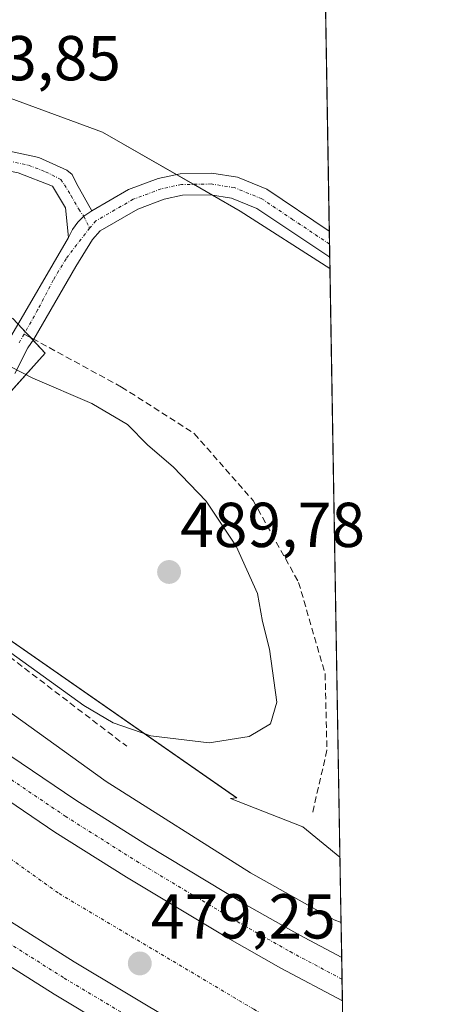
# Model space of a CAD drawing. Units: metres. Extents: x 614690 to 618157, y 4703928 to 4706301.
# Drawn here: x 618085 to 618153, y 4704973 to 4705128 of the extents above; entities that cross this region are included whole.
import ezdxf
from ezdxf.enums import TextEntityAlignment as Align

# ---------------------------------------------------------------- set-up
doc = ezdxf.new("R2010")
doc.units = ezdxf.units.M
doc.header["$MEASUREMENT"] = 0
doc.linetypes.add('TRAZO_Y_PUNTO', pattern=[1, 0.5, -0.25, 0, -0.25])
doc.linetypes.add('TRAZOSX2', pattern=[1.5, 1, -0.5])
for name, color, linetype, lineweight in [('Camino', 19, 'Continuous', 0), ('Camino Cxs', 19, 'Continuous', 0), ('Camino eje', 39, 'TRAZO_Y_PUNTO', 13), ('Carátula', 7, 'Continuous', 5), ('Comarca CxS', 133, 'Continuous', 0), ('Comunidad Autónoma CxS', 142, 'Continuous', 0), ('Corriente artificial Cxs', 5, 'Continuous', 13), ('Corriente artificial eje', 142, 'TRAZO_Y_PUNTO', 0), ('Corriente artificial superficial', 5, 'Continuous', 13), ('Cultivos herbáceos CxS', 92, 'Continuous', 0), ('Cultivos leñosos', 92, 'Continuous', 0), ('Cultivos leñosos CxS', 92, 'Continuous', 0), ('Curva de nivel normal', 36, 'Continuous', 0), ('Municipio CxS', 142, 'Continuous', 0), ('Obra de contención lineal', 1, 'TRAZOSX2', 13), ('Pista no pavimentada', 254, 'Continuous', 13), ('Pista no pavimentada Cxs', 254, 'Continuous', 0), ('Pista pavimentada', 135, 'Continuous', 13), ('Pista pavimentada Cxs', 135, 'Continuous', 0), ('Pista pavimentada eje', 135, 'TRAZO_Y_PUNTO', 0), ('Provincia CxS', 1, 'Continuous', 0), ('Punto de cota en terreno', 7, 'Continuous', 0), ('Rótulo de punto de cota en terreno', 19, 'Continuous', 0), ('Senda', 19, 'TRAZOSX2', 0), ('Suelo desnudo', 252, 'Continuous', 0), ('Suelo desnudo CxS', 43, 'Continuous', 0)]:
    doc.layers.add(name, color=color, linetype=linetype, lineweight=lineweight)
doc.styles.add('Arial', font='txt', dxfattribs={"height": 0.2})

# ---------------------------------------------------------------- blocks, each defined once
blk = doc.blocks.new('5PATER')
at = {"layer": 'Carátula', "linetype": 'Continuous', "lineweight": 5}
h = blk.add_hatch(color=250, dxfattribs=at)
edge = h.paths.add_edge_path()
edge.add_ellipse((0, 0.01), major_axis=(-1.33, -1.34), ratio=0.999422, start_angle=0, end_angle=360)
blk = doc.blocks.new('*U187')
at = {"layer": 'Pista pavimentada Cxs', "color": 135, "linetype": 'Continuous', "lineweight": 0}
for points in [[(618136.23, 4704980.12, 479.63), (618136.34, 4704973.27, 479.68), (618126.63, 4704978.42, 479.66), (618118.21, 4704983.22, 479.65), (618102.27, 4704992.78, 479.76), (618090.98, 4704999.92, 479.51), (618078.72, 4705008.24, 479.72), (618061.91, 4705020.79, 479.52), (618051.08, 4705029.29, 479.71), (618042.14, 4705036.41, 479.53), (618037.25, 4705040.57, 479.48), (618031.91, 4705045.05, 479.46), (618022.08, 4705054.02, 479.54), (618015.09, 4705061.01, 479.77), (618006.17, 4705069.48, 480.02), (618010.62, 4705074.08, 481.75), (618019.35, 4705065.24, 480.04), (618026.23, 4705058.36, 479.76), (618035.87, 4705049.56, 479.66), (618041.12, 4705045.15, 479.61), (618045.95, 4705041.05, 479.53), (618054.8, 4705033.99, 479.49), (618065.56, 4705025.56, 479.58), (618082.2, 4705013.13, 479.68), (618094.27, 4705004.94, 479.63), (618105.42, 4704997.89, 479.53), (618121.23, 4704988.4, 479.64), (618129.53, 4704983.68, 479.53), (618136.23, 4704980.12, 479.63)], [(618136.64, 4704955.55, 479.56), (618136.76, 4704948.87, 479.26), (618133.81, 4704950.25, 479.31), (618126.92, 4704953.7, 479.53), (618116.17, 4704959.41, 479.51), (618107.25, 4704964.49, 479.46), (618090.89, 4704974.31, 479.49), (618079.09, 4704981.76, 479.61), (618066.13, 4704990.56, 479.18), (618048.72, 4705003.56, 478.82), (618037.62, 4705012.27, 478.76), (618028.36, 4705019.65, 478.71), (618023.25, 4705023.98, 478.65), (618017.61, 4705028.72, 478.52), (618007.08, 4705038.33, 478.38), (617999.7, 4705045.72, 478.81), (617990.6, 4705054.94, 481.12), (617995.32, 4705059.27, 480.66), (618003.95, 4705049.95, 479.87), (618011.23, 4705042.67, 479.75), (618021.57, 4705033.23, 479.74), (618027.12, 4705028.57, 479.78), (618032.17, 4705024.29, 479.73), (618041.34, 4705016.97, 479.78), (618052.37, 4705008.32, 479.71), (618069.61, 4704995.45, 479.68), (618082.38, 4704986.78, 479.59), (618094.04, 4704979.42, 479.67), (618110.28, 4704969.67, 479.69), (618119.06, 4704964.67, 479.6), (618129.67, 4704959.03, 479.72), (618136.43, 4704955.65, 479.55), (618136.64, 4704955.55, 479.56)]]:
    blk.add_polyline3d(points, close=True, dxfattribs=at)

msp = doc.modelspace()

# ---------------------------------------------------------------- linework, layer by layer
at = {"layer": 'Camino', "color": 19, "linetype": 'Continuous', "lineweight": 0}
for points in [[(618054.87, 4705128.38, 484.42), (618055.31, 4705127.64, 484.39), (618060.73, 4705118.44, 483.93), (618062.17, 4705116.66, 483.9), (618065.77, 4705113.88, 483.83), (618069.54, 4705111.5, 483.79), (618073.56, 4705109.71, 483.7), (618088.47, 4705106.47, 483.31), (618092.88, 4705104.47, 483.24), (618093.69, 4705103.78, 483.22), (618094.39, 4705102.38, 483.2), (618096.83, 4705098.07, 483.09)], [(618093.14, 4705093.85, 483.35), (618092.66, 4705098.51, 483.3), (618090.59, 4705101.92, 483.33), (618085.19, 4705104.03, 483.4), (618072.58, 4705106.65, 483.76), (618068.03, 4705108.68, 483.84), (618063.94, 4705111.26, 483.9), (618059.92, 4705114.36, 483.97), (618058.1, 4705116.62, 484.02), (618052.45, 4705126.19, 484.29)], [(618093.14, 4705093.85, 483.35), (618093.78, 4705095.12, 483.3), (618094.63, 4705096.27, 483.23), (618095.54, 4705097.2, 483.17), (618096.83, 4705098.07, 483.09)]]:
    msp.add_polyline3d(points, dxfattribs=at)
at = {"layer": 'Camino Cxs', "color": 19, "linetype": 'Continuous', "lineweight": 0}
msp.add_polyline3d([(618073.56, 4705109.71, 483.7), (618088.47, 4705106.47, 483.31), (618092.88, 4705104.47, 483.24), (618093.69, 4705103.78, 483.22), (618094.39, 4705102.38, 483.2), (618096.83, 4705098.07, 483.09), (618095.54, 4705097.2, 483.17), (618094.63, 4705096.27, 483.23), (618093.78, 4705095.12, 483.3), (618093.14, 4705093.85, 483.35), (618092.66, 4705098.51, 483.3), (618090.59, 4705101.92, 483.33), (618085.19, 4705104.03, 483.4)], dxfattribs=at)
at = {"layer": 'Camino eje', "color": 39, "linetype": 'TRAZO_Y_PUNTO', "lineweight": 13}
msp.add_polyline3d([(618052.88, 4705128.62, 484.38), (618053.83, 4705127.01, 484.34), (618056.65, 4705122.23, 484.14), (618059.42, 4705117.53, 483.98), (618060.14, 4705116.64, 483.95), (618061.05, 4705115.51, 483.92), (618064.86, 4705112.57, 483.86), (618068.79, 4705110.09, 483.81), (618073.07, 4705108.18, 483.72), (618079.38, 4705106.87, 483.54), (618086.83, 4705105.25, 483.35), (618089.53, 4705104.2, 483.31), (618091.94, 4705103.02, 483.28), (618092.49, 4705102.15, 483.27), (618093.53, 4705100.45, 483.24), (618094.75, 4705098.29, 483.2), (618095.54, 4705097.2, 483.17), (618096.47, 4705095.33, 483.15)], dxfattribs=at)
at = {"layer": 'Comarca CxS', "color": 133, "linetype": 'Continuous', "lineweight": 0}
msp.add_polyline3d([(618153.05, 4703987.54, 464.44), (614728.27, 4703930.31, 389.14), (614690.2, 4706243.56, 411.9), (618113.84, 4706300.8, 529.46), (618153.05, 4703987.54, 464.44)], close=True, dxfattribs=at)
msp.add_polyline3d([(618153.05, 4703987.54, 464.44), (614728.27, 4703930.31, 389.14), (614690.2, 4706243.56, 411.9), (618113.84, 4706300.8, 529.46), (618153.05, 4703987.54, 464.44)], close=True, dxfattribs=at)
at = {"layer": 'Comunidad Autónoma CxS', "color": 142, "linetype": 'Continuous', "lineweight": 0}
msp.add_polyline3d([(618153.05, 4703987.54, 464.44), (614728.27, 4703930.31, 389.14), (614723.45, 4704223.28, 395.53), (614690.2, 4706243.56, 411.9), (618113.84, 4706300.8, 529.46), (618141.74, 4704654.57, 462.81), (618153.05, 4703987.54, 464.44)], close=True, dxfattribs=at)
msp.add_polyline3d([(618153.05, 4703987.54, 464.44), (614728.27, 4703930.31, 389.14), (614723.45, 4704223.28, 395.53), (614690.2, 4706243.56, 411.9), (618113.84, 4706300.8, 529.46), (618141.74, 4704654.57, 462.81), (618153.05, 4703987.54, 464.44)], close=True, dxfattribs=at)
at = {"layer": 'Corriente artificial Cxs', "color": 5, "linetype": 'Continuous', "lineweight": 13}
for points in [[(618078.72, 4705008.24, 479.72), (618090.98, 4704999.92, 479.51), (618102.27, 4704992.78, 479.76), (618118.21, 4704983.22, 479.65), (618126.63, 4704978.42, 479.66), (618136.34, 4704973.27, 479.68), (618136.64, 4704955.55, 479.56)], [(618110.28, 4704969.67, 479.69), (618094.04, 4704979.42, 479.67), (618082.38, 4704986.78, 479.59)]]:
    msp.add_polyline3d(points, dxfattribs=at)
at = {"layer": 'Corriente artificial eje', "color": 142, "linetype": 'TRAZO_Y_PUNTO', "lineweight": 0}
msp.add_polyline3d([(618000.64, 4705064.28, 479.57), (618007.26, 4705057.4, 479.14), (618056.21, 4705015.6, 479.11), (618091.67, 4704990.2, 479.12), (618122.36, 4704971.94, 479.12), (618136.49, 4704964.45, 479.09)], dxfattribs=at)
at = {"layer": 'Corriente artificial superficial', "color": 5, "linetype": 'Continuous', "lineweight": 13}
for points in [[(618006.17, 4705069.48, 480.02), (618015.09, 4705061.01, 479.77), (618022.08, 4705054.02, 479.54), (618031.91, 4705045.05, 479.46), (618037.25, 4705040.57, 479.48), (618042.14, 4705036.41, 479.53), (618051.08, 4705029.29, 479.71), (618061.91, 4705020.79, 479.52), (618078.72, 4705008.24, 479.72), (618090.98, 4704999.92, 479.51), (618102.27, 4704992.78, 479.76), (618118.21, 4704983.22, 479.65), (618126.63, 4704978.42, 479.66), (618136.34, 4704973.27, 479.68)], [(618136.64, 4704955.55, 479.56), (618136.43, 4704955.65, 479.55), (618129.67, 4704959.03, 479.72), (618119.06, 4704964.67, 479.6), (618110.28, 4704969.67, 479.69), (618094.04, 4704979.42, 479.67), (618082.38, 4704986.78, 479.59), (618069.61, 4704995.45, 479.68), (618052.37, 4705008.32, 479.71), (618041.34, 4705016.97, 479.78), (618032.17, 4705024.29, 479.73), (618027.12, 4705028.57, 479.78), (618021.57, 4705033.23, 479.74), (618011.23, 4705042.67, 479.75), (618003.95, 4705049.95, 479.87), (617995.32, 4705059.27, 480.66)], [(618136.34, 4704973.27, 479.68), (618136.64, 4704955.55, 479.56)]]:
    msp.add_polyline3d(points, dxfattribs=at)
at = {"layer": 'Cultivos herbáceos CxS', "color": 92, "linetype": 'Continuous', "lineweight": 0}
for points in [[(618127.63, 4705232.77, 493.06), (618112.51, 4705228.55, 492.49), (618068.19, 4705224.03, 491.01), (618053.72, 4705216.79, 489.92), (618029.3, 4705216.79, 488.87), (618006.69, 4705222.22, 488.26), (617992.22, 4705227.65, 488.01), (617975.94, 4705218.6, 486.23), (617975.03, 4705203.23, 485.28), (617984.98, 4705186.04, 485.25), (618007.59, 4705171.57, 485.97), (618042.87, 4705152.58, 485.8), (618057.06, 4705137.49, 485.01), (618057.34, 4705137.2, 485), (618058.29, 4705136.2, 484.97), (618059.52, 4705134.91, 484.97), (618074.32, 4705119.37, 484.17), (618098.48, 4705110.49, 483.13), (618110.18, 4705103.78, 482.59), (618112.87, 4705102.24, 482.56), (618115.86, 4705100.53, 482.56), (618120.24, 4705098.01, 482.25), (618134.38, 4705088.93, 482.06)], [(618057.34, 4705137.2, 485), (618074.32, 4705119.37, 484.17), (618098.48, 4705110.49, 483.13), (618120.24, 4705098.01, 482.25), (618134.38, 4705088.93, 482.06), (618135.96, 4704995.95, 480.99), (618130.11, 4705000.73, 481.49), (618118.68, 4705005.24, 482.24), (618119.67, 4705005.35, 482.21), (618051.84, 4705052.57, 483.85), (618051.84, 4705056.85, 484.65), (618057.41, 4705054.49, 485.26), (618074.32, 4705058.72, 486.23), (618089.47, 4705075.56, 484.3), (618084.37, 4705081.03, 484.35), (618077.25, 4705085.1, 484.47), (618068.1, 4705080.02, 484.89), (618052.86, 4705080.02, 484.54), (618039.64, 4705080.02, 484.15), (618014.23, 4705096.28, 482.22), (617989.84, 4705119.66, 482.32), (617967.48, 4705142.02, 483.1)], [(618134.38, 4705088.93, 482.06), (618135.96, 4704995.95, 480.99)], [(618082.31, 4705067.6, 485.55), (618089.47, 4705075.56, 484.3), (618087.54, 4705077.63, 484.4), (618087.18, 4705078.02, 484.41), (618086.32, 4705078.94, 484.43), (618085.19, 4705080.15, 484.38)], [(618135.96, 4704995.95, 480.99), (618130.1, 4705000.73, 481.49), (618118.68, 4705005.24, 482.24), (618119.66, 4705005.35, 482.21), (618051.84, 4705052.57, 483.85)]]:
    msp.add_polyline3d(points, dxfattribs=at)
at = {"layer": 'Cultivos leñosos', "color": 92, "linetype": 'Continuous', "lineweight": 0}
for points in [[(618127.63, 4705232.77, 493.06), (618112.51, 4705228.55, 492.49), (618068.19, 4705224.03, 491.01), (618053.72, 4705216.79, 489.92), (618029.3, 4705216.79, 488.87), (618006.69, 4705222.22, 488.26), (617992.22, 4705227.65, 488.01), (617975.94, 4705218.6, 486.23), (617975.03, 4705203.23, 485.28), (617984.98, 4705186.04, 485.25), (618007.59, 4705171.57, 485.97), (618042.87, 4705152.58, 485.8), (618057.06, 4705137.49, 485.01), (618057.34, 4705137.2, 485), (618058.29, 4705136.2, 484.97), (618059.52, 4705134.91, 484.97), (618074.32, 4705119.37, 484.17), (618098.48, 4705110.49, 483.13), (618110.18, 4705103.78, 482.59), (618112.87, 4705102.24, 482.56), (618115.86, 4705100.53, 482.56), (618120.24, 4705098.01, 482.25), (618134.38, 4705088.93, 482.06)], [(618133.14, 4705161.92, 485.73), (618134.28, 4705094.86, 481.86), (618134.32, 4705092.8, 481.8), (618134.35, 4705090.75, 481.94), (618134.38, 4705088.93, 482.06)]]:
    msp.add_polyline3d(points, dxfattribs=at)
at = {"layer": 'Cultivos leñosos CxS', "color": 92, "linetype": 'Continuous', "lineweight": 0}
msp.add_polyline3d([(618132.01, 4705228.83, 493.52), (618132.98, 4705171.53, 488.76), (618129.7, 4705162.57, 486.04), (618133.14, 4705161.92, 485.73), (618134.38, 4705088.93, 482.06), (618120.24, 4705098.01, 482.25), (618098.48, 4705110.49, 483.13), (618074.32, 4705119.37, 484.17), (618057.34, 4705137.2, 485), (618042.87, 4705152.57, 485.8), (618007.59, 4705171.57, 485.97), (617984.98, 4705186.04, 485.25), (617975.03, 4705203.23, 485.28), (617975.94, 4705218.6, 486.23), (617992.22, 4705227.65, 488.01), (618006.69, 4705222.22, 488.26), (618029.3, 4705216.79, 488.87), (618053.72, 4705216.79, 489.92), (618068.19, 4705224.03, 491.01), (618112.51, 4705228.55, 492.49), (618127.63, 4705232.77, 493.06), (618132.01, 4705228.83, 493.52)], close=True, dxfattribs=at)
at = {"layer": 'Curva de nivel normal', "color": 36, "linetype": 'Continuous', "lineweight": 0}
for points in [[(618115.3, 4705014.04, 485), (618121.64, 4705015.01, 485), (618124.99, 4705017.04, 485), (618126.01, 4705020.46, 485), (618124.86, 4705028.82, 485), (618123.76, 4705033.21, 485), (618122.93, 4705037.6, 485), (618119.6, 4705045.06, 485), (618114.83, 4705052.19, 485), (618109.63, 4705057.61, 485), (618105.66, 4705061.03, 485), (618102.46, 4705064.28, 485), (618096.79, 4705067.61, 485), (618087.5, 4705071.6, 485), (618077.34, 4705076.83, 485)], [(618006.17, 4705069.48, 480), (618011.2, 4705065.27, 480), (618017.03, 4705059.85, 480), (618020.26, 4705058.05, 480), (618021.74, 4705057.7, 480), (618022.44, 4705059.83, 480), (618022.04, 4705061.83, 480), (618017.82, 4705069.36, 480), (618017.42, 4705071.82, 480), (618018.89, 4705071.9, 480), (618023.76, 4705068.23, 480), (618041.9, 4705051.72, 480), (618073.66, 4705026.16, 480), (618099.08, 4705007.9, 480), (618121.84, 4704993.48, 480), (618135.02, 4704986.08, 480), (618136.13, 4704985.62, 480)], [(618074.34, 4705035.2, 485), (618095.57, 4705019.9, 485), (618100.18, 4705017.16, 485), (618106.1, 4705015.13, 485), (618115.3, 4705014.04, 485)]]:
    msp.add_polyline3d(points, dxfattribs=at)
at = {"layer": 'Municipio CxS', "color": 142, "linetype": 'Continuous', "lineweight": 0}
msp.add_polyline3d([(614690.2, 4706243.56, 411.9), (618113.84, 4706300.8, 529.46), (618141.74, 4704654.57, 462.81)], dxfattribs=at)
msp.add_polyline3d([(614690.2, 4706243.56, 411.9), (618113.84, 4706300.8, 529.46), (618141.74, 4704654.57, 462.81)], dxfattribs=at)
at = {"layer": 'Obra de contención lineal', "color": 1, "linetype": 'TRAZOSX2', "lineweight": 13}
msp.add_polyline3d([(618027.02, 4705072.32, 483.41), (618049.45, 4705052.7, 484.15), (618076.68, 4705033.09, 485.21), (618102.31, 4705013.48, 484.37)], dxfattribs=at)
at = {"layer": 'Pista no pavimentada', "color": 254, "linetype": 'Continuous', "lineweight": 13}
for points in [[(618096.83, 4705098.07, 483.09), (618102.62, 4705101.41, 482.82), (618107.28, 4705103.17, 482.68), (618110.76, 4705103.9, 482.57), (618115.74, 4705104, 482.49), (618119.77, 4705103.36, 482.46), (618124.43, 4705101.46, 482.26), (618134.28, 4705094.86, 481.86)], [(618134.35, 4705090.75, 481.94), (618132.46, 4705091.98, 481.9), (618122.82, 4705098.43, 482.06), (618118.85, 4705100.05, 482.39), (618115.51, 4705100.58, 482.57), (618111.14, 4705100.5, 482.69), (618108.24, 4705099.89, 482.74), (618104.08, 4705098.32, 482.77), (618098.11, 4705094.87, 483.13), (618096.91, 4705093.53, 483.17), (618094.29, 4705089.26, 483.55), (618087.64, 4705077.77, 484.38), (618086.7, 4705076.39, 484.54), (618084.69, 4705072.34, 485)], [(618093.14, 4705093.85, 483.35), (618093.78, 4705095.12, 483.3), (618094.63, 4705096.27, 483.23), (618095.54, 4705097.2, 483.17), (618096.83, 4705098.07, 483.09)], [(618134.28, 4705094.86, 481.86), (618134.35, 4705090.75, 481.94)], [(618083.83, 4705077.81, 484.57), (618093.14, 4705093.85, 483.35)]]:
    msp.add_polyline3d(points, dxfattribs=at)
at = {"layer": 'Pista no pavimentada Cxs', "color": 254, "linetype": 'Continuous', "lineweight": 0}
msp.add_polyline3d([(618083.83, 4705077.81, 484.57), (618093.14, 4705093.85, 483.35), (618093.78, 4705095.12, 483.3), (618094.63, 4705096.27, 483.23), (618095.54, 4705097.2, 483.17), (618096.83, 4705098.07, 483.09), (618102.62, 4705101.41, 482.82), (618107.28, 4705103.17, 482.68), (618110.76, 4705103.9, 482.57), (618115.74, 4705104, 482.49), (618119.77, 4705103.36, 482.46), (618124.43, 4705101.46, 482.26), (618134.28, 4705094.86, 481.86), (618134.35, 4705090.75, 481.94), (618132.46, 4705091.98, 481.9), (618122.82, 4705098.43, 482.06), (618118.85, 4705100.05, 482.39), (618115.51, 4705100.58, 482.57), (618111.14, 4705100.5, 482.69), (618108.24, 4705099.89, 482.74), (618104.08, 4705098.32, 482.77), (618098.11, 4705094.87, 483.13), (618096.91, 4705093.53, 483.17), (618094.29, 4705089.26, 483.55), (618087.64, 4705077.77, 484.38), (618086.7, 4705076.39, 484.54), (618084.69, 4705072.34, 485)], dxfattribs=at)
at = {"layer": 'Pista pavimentada', "color": 135, "linetype": 'Continuous', "lineweight": 13}
for points in [[(618010.62, 4705074.08, 481.75), (618019.35, 4705065.24, 480.04), (618026.23, 4705058.36, 479.76), (618035.87, 4705049.56, 479.66), (618041.12, 4705045.15, 479.61), (618045.95, 4705041.05, 479.53), (618054.8, 4705033.99, 479.49), (618065.56, 4705025.56, 479.58), (618082.2, 4705013.13, 479.68), (618094.27, 4705004.94, 479.63), (618105.42, 4704997.89, 479.53), (618121.23, 4704988.4, 479.64), (618129.53, 4704983.68, 479.53), (618136.23, 4704980.12, 479.63)], [(618136.34, 4704973.27, 479.68), (618126.63, 4704978.42, 479.66), (618118.21, 4704983.22, 479.65), (618102.27, 4704992.78, 479.76), (618090.98, 4704999.92, 479.51), (618078.72, 4705008.24, 479.72), (618061.91, 4705020.79, 479.52), (618051.08, 4705029.29, 479.71), (618042.14, 4705036.41, 479.53), (618037.25, 4705040.57, 479.48), (618031.91, 4705045.05, 479.46), (618022.08, 4705054.02, 479.54), (618015.09, 4705061.01, 479.77), (618006.17, 4705069.48, 480.02)], [(617995.32, 4705059.27, 480.66), (618003.95, 4705049.95, 479.87), (618011.23, 4705042.67, 479.75), (618021.57, 4705033.23, 479.74), (618027.12, 4705028.57, 479.78), (618032.17, 4705024.29, 479.73), (618041.34, 4705016.97, 479.78), (618052.37, 4705008.32, 479.71), (618069.61, 4704995.45, 479.68), (618082.38, 4704986.78, 479.59), (618094.04, 4704979.42, 479.67), (618110.28, 4704969.67, 479.69), (618119.06, 4704964.67, 479.6), (618129.67, 4704959.03, 479.72), (618136.43, 4704955.65, 479.55), (618136.64, 4704955.55, 479.56)], [(618136.76, 4704948.87, 479.26), (618133.81, 4704950.25, 479.31), (618126.92, 4704953.7, 479.53), (618116.17, 4704959.41, 479.51), (618107.25, 4704964.49, 479.46), (618090.89, 4704974.31, 479.49), (618079.09, 4704981.76, 479.61), (618066.13, 4704990.56, 479.18), (618048.72, 4705003.56, 478.82), (618037.62, 4705012.27, 478.76), (618028.36, 4705019.65, 478.71), (618023.25, 4705023.98, 478.65), (618017.61, 4705028.72, 478.52), (618007.08, 4705038.33, 478.38), (617999.7, 4705045.72, 478.81), (617990.6, 4705054.94, 481.12)], [(618136.23, 4704980.12, 479.63), (618136.34, 4704973.27, 479.68)]]:
    msp.add_polyline3d(points, dxfattribs=at)
at = {"layer": 'Pista pavimentada eje', "color": 135, "linetype": 'TRAZO_Y_PUNTO', "lineweight": 0}
for points in [[(618134.32, 4705092.8, 481.8), (618128.55, 4705096.65, 482.05), (618123.63, 4705099.95, 482.15), (618119.31, 4705101.71, 482.41), (618115.63, 4705102.29, 482.51), (618113.44, 4705102.25, 482.55), (618110.95, 4705102.2, 482.61), (618107.76, 4705101.53, 482.71), (618103.35, 4705099.87, 482.78), (618100.46, 4705098.2, 482.84), (618097.47, 4705096.47, 483.09), (618096.47, 4705095.33, 483.15)], [(618096.47, 4705095.33, 483.15), (618092.74, 4705090.49, 483.52), (618090.73, 4705087.11, 483.74), (618088.3, 4705082.45, 484.09), (618086.13, 4705078.59, 484.45)], [(618086.13, 4705078.59, 484.45), (618085.27, 4705077.1, 484.57)], [(618005.44, 4705075.06, 481.6), (618017.22, 4705063.13, 480.31), (618024.15, 4705056.19, 479.78), (618033.89, 4705047.3, 479.73), (618039.18, 4705042.86, 479.78), (618044.05, 4705038.73, 479.77), (618052.94, 4705031.64, 479.7), (618063.73, 4705023.17, 479.76), (618080.46, 4705010.68, 479.78), (618092.63, 4705002.43, 479.72), (618103.84, 4704995.34, 479.75), (618119.72, 4704985.81, 479.73), (618128.08, 4704981.05, 479.68), (618136.28, 4704976.69, 479.75)], [(617989.97, 4705059.85, 481.35), (618001.83, 4705047.83, 479.96), (618009.16, 4705040.5, 479.37), (618019.59, 4705030.98, 479.39), (618025.19, 4705026.27, 479.51), (618030.26, 4705021.97, 479.57), (618039.48, 4705014.62, 479.53), (618050.54, 4705005.94, 479.59), (618067.87, 4704993, 479.8), (618080.74, 4704984.27, 479.78), (618092.46, 4704976.86, 479.72), (618108.77, 4704967.08, 479.76), (618117.62, 4704962.04, 479.72), (618128.3, 4704956.36, 479.72), (618135.12, 4704952.95, 479.73), (618136.7, 4704952.21, 479.66)]]:
    msp.add_polyline3d(points, dxfattribs=at)
at = {"layer": 'Provincia CxS', "color": 1, "linetype": 'Continuous', "lineweight": 0}
msp.add_polyline3d([(618153.05, 4703987.54, 464.44), (614728.27, 4703930.31, 389.14), (614723.45, 4704223.28, 395.53), (614690.2, 4706243.56, 411.9), (618113.84, 4706300.8, 529.46), (618141.74, 4704654.57, 462.81), (618153.05, 4703987.54, 464.44)], close=True, dxfattribs=at)
msp.add_polyline3d([(618153.05, 4703987.54, 464.44), (614728.27, 4703930.31, 389.14), (614723.45, 4704223.28, 395.53), (614690.2, 4706243.56, 411.9), (618113.84, 4706300.8, 529.46), (618141.74, 4704654.57, 462.81), (618153.05, 4703987.54, 464.44)], close=True, dxfattribs=at)
at = {"layer": 'Senda', "color": 19, "linetype": 'TRAZOSX2', "lineweight": 0}
msp.add_polyline3d([(618086.13, 4705078.59, 484.45), (618101.52, 4705070.21, 483.78), (618112.98, 4705062.86, 483.58), (618122.26, 4705052.29, 483.26), (618129.44, 4705039.36, 483.27), (618133.62, 4705024.91, 483.15), (618133.91, 4705012.84, 481.86), (618131.63, 4705002.97, 481.44)], dxfattribs=at)
at = {"layer": 'Suelo desnudo', "color": 252, "linetype": 'Continuous', "lineweight": 0}
for points in [[(618082.31, 4705067.6, 485.55), (618089.47, 4705075.56, 484.3), (618087.54, 4705077.63, 484.4), (618087.18, 4705078.02, 484.41), (618086.32, 4705078.94, 484.43), (618085.19, 4705080.15, 484.38)], [(618135.96, 4704995.95, 480.99), (618130.1, 4705000.73, 481.49), (618118.68, 4705005.24, 482.24), (618119.66, 4705005.35, 482.21), (618051.84, 4705052.57, 483.85)], [(618135.96, 4704995.95, 480.99), (618136.23, 4704980.12, 479.63), (618136.28, 4704976.69, 479.75), (618136.34, 4704973.27, 479.68), (618136.49, 4704964.45, 479.09), (618136.64, 4704955.55, 479.56), (618136.7, 4704952.21, 479.66), (618136.75, 4704948.87, 479.26), (618137.18, 4704923.83, 476.09)]]:
    msp.add_polyline3d(points, dxfattribs=at)
at = {"layer": 'Suelo desnudo CxS', "color": 43, "linetype": 'Continuous', "lineweight": 0}
msp.add_polyline3d([(617967.48, 4705142.02, 483.1), (617989.84, 4705119.66, 482.32), (618014.23, 4705096.28, 482.22), (618039.64, 4705080.02, 484.15), (618052.86, 4705080.02, 484.54), (618068.1, 4705080.02, 484.89), (618077.25, 4705085.1, 484.47), (618084.37, 4705081.03, 484.35), (618089.47, 4705075.56, 484.3), (618074.32, 4705058.72, 486.23), (618057.41, 4705054.49, 485.26), (618051.84, 4705056.85, 484.65), (618051.84, 4705052.57, 483.85), (618119.67, 4705005.35, 482.21), (618118.68, 4705005.24, 482.24), (618130.11, 4705000.73, 481.49), (618135.96, 4704995.95, 480.99), (618137.18, 4704923.83, 476.09)], dxfattribs=at)

# ---------------------------------------------------------------- block references
at = {"layer": 'Pista pavimentada Cxs', "color": 135, "linetype": 'Continuous', "lineweight": 0}
msp.add_blockref('*U187', (0, 0), dxfattribs=at)
at = {"layer": 'Punto de cota en terreno', "linetype": 'Continuous', "lineweight": 0}
for p in [(618109, 4705041, 489.78), (618104.38, 4704979.17, 479.25)]:
    msp.add_blockref('5PATER', p, dxfattribs=at)

# ---------------------------------------------------------------- texts
at = {"layer": 'Rótulo de punto de cota en terreno', "color": 19, "linetype": 'Continuous', "lineweight": 0, "style": 'Arial'}
for s, p in [('483,85', (618072.25, 4705116.48)), ('489,78', (618110.76, 4705042.76)), ('479,25', (618106.14, 4704980.93))]:
    msp.add_text(s, height=7, dxfattribs=at).set_placement(p, align=Align.BOTTOM_LEFT)

doc.saveas('drawing.dxf')
